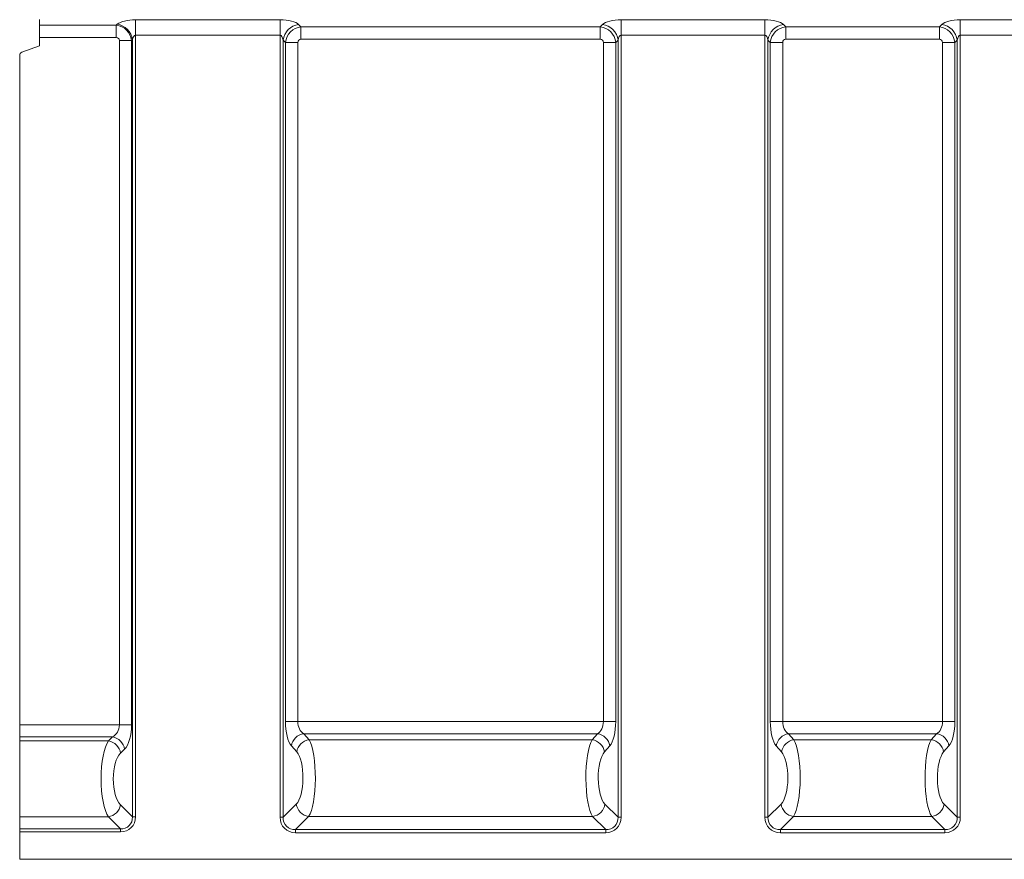
# Model space of a CAD drawing. Units: millimetres. Extents: x -478 to 11211, y -31 to 3696.
# Drawn here: x 525 to 1123, y 1934 to 2444 of the extents above; entities that cross this region are included whole.
import ezdxf

# ---------------------------------------------------------------- set-up
doc = ezdxf.new("R2010")
doc.units = ezdxf.units.MM
doc.header["$LTSCALE"] = 10

msp = doc.modelspace()

# ---------------------------------------------------------------- linework, layer by layer
at = {"color": 7, "linetype": 'Continuous', "lineweight": 15}
for p, q in [((536.991, 2440.703), (536.991, 2444.065)), ((536.991, 2440.703), (583.658, 2440.703)), ((536.991, 2433.186), (536.991, 2440.703)), ((583.658, 2440.703), (584.297, 2441.251)), ((583.658, 2440.703), (583.658, 2433.186)), ((595.343, 2443.912), (683.138, 2443.912)), ((595.343, 2434.515), (595.343, 2443.912)), ((683.138, 2434.515), (683.138, 2443.912)), ((694.414, 2441.038), (695.841, 2439.611)), ((877.64, 2439.611), (879.067, 2441.038)), ((890.343, 2443.912), (977.638, 2443.912)), ((890.343, 2434.515), (890.343, 2443.912)), ((977.638, 2434.515), (977.638, 2443.912)), ((988.914, 2441.038), (990.341, 2439.611)), ((1083.64, 2439.611), (1085.067, 2441.038)), ((1096.343, 2443.912), (1183.638, 2443.912)), ((1096.343, 2434.515), (1096.343, 2443.912)), ((683.138, 2434.515), (595.343, 2434.515)), ((595.343, 2434.515), (595.343, 1959.917)), ((683.138, 1959.609), (683.138, 2434.515)), ((695.841, 2439.611), (877.64, 2439.611)), ((695.841, 2432.094), (695.841, 2439.611)), ((877.64, 2432.094), (877.64, 2439.611)), ((977.638, 2434.515), (890.343, 2434.515)), ((890.343, 2434.515), (890.343, 1959.609)), ((977.638, 1959.609), (977.638, 2434.515)), ((990.341, 2439.611), (1083.64, 2439.611)), ((990.341, 2432.094), (990.341, 2439.611)), ((1083.64, 2432.094), (1083.64, 2439.611)), ((1183.638, 2434.515), (1096.343, 2434.515)), ((1096.343, 2434.515), (1096.343, 1959.609)), ((583.658, 2433.186), (536.991, 2433.186)), ((536.991, 2428.065), (536.991, 2433.186)), ((592.905, 2431.342), (585.541, 2431.342)), ((585.541, 2015.732), (585.541, 2431.342)), ((593.502, 2431.854), (592.905, 2431.342)), ((592.905, 2431.342), (592.905, 2015.732)), ((593.502, 1959.917), (593.502, 2431.854)), ((685.017, 2431.641), (685.017, 1959.609)), ((686.444, 2430.214), (685.017, 2431.641)), ((686.444, 2017.732), (686.444, 2430.214)), ((693.962, 2430.214), (686.444, 2430.214)), ((693.962, 2430.214), (693.962, 2017.732)), ((877.64, 2432.094), (695.841, 2432.094)), ((879.519, 2017.732), (879.519, 2430.214)), ((879.519, 2430.214), (887.037, 2430.214)), ((888.464, 2431.641), (887.037, 2430.214)), ((887.037, 2430.214), (887.037, 2017.732)), ((888.464, 1959.609), (888.464, 2431.641)), ((979.517, 2431.641), (979.517, 1959.609)), ((980.944, 2430.214), (979.517, 2431.641)), ((980.944, 2017.732), (980.944, 2430.214)), ((988.462, 2430.214), (980.944, 2430.214)), ((988.462, 2430.214), (988.462, 2017.732)), ((1083.64, 2432.094), (990.341, 2432.094)), ((1085.519, 2017.732), (1085.519, 2430.214)), ((1085.519, 2430.214), (1093.037, 2430.214)), ((1094.464, 2431.641), (1093.037, 2430.214)), ((1093.037, 2430.214), (1093.037, 2017.732)), ((1094.464, 1959.609), (1094.464, 2431.641)), ((524.991, 2015.732), (524.991, 2422.297)), ((526.307, 2424.176), (536.991, 2428.065)), ((524.991, 2015.732), (585.541, 2015.732)), ((524.991, 2008.347), (524.991, 2015.732)), ((592.905, 2015.732), (585.541, 2015.732)), ((693.962, 2017.732), (686.444, 2017.732)), ((693.962, 2017.732), (879.519, 2017.732)), ((879.519, 2017.732), (887.037, 2017.732)), ((988.462, 2017.732), (980.944, 2017.732)), ((988.462, 2017.732), (1085.519, 2017.732)), ((1085.519, 2017.732), (1093.037, 2017.732)), ((875.936, 2010.347), (697.545, 2010.347)), ((697.545, 2010.347), (700.781, 2006.643)), ((872.7, 2006.643), (875.936, 2010.347)), ((1081.936, 2010.347), (992.045, 2010.347)), ((992.045, 2010.347), (995.281, 2006.643)), ((1078.7, 2006.643), (1081.936, 2010.347)), ((581.361, 2008.347), (524.991, 2008.347)), ((524.991, 2005.928), (524.991, 2008.347)), ((524.991, 2005.928), (578.897, 2005.928)), ((524.991, 1959.839), (524.991, 2005.928)), ((578.897, 2005.928), (581.361, 2008.347)), ((700.781, 2006.643), (872.7, 2006.643)), ((995.281, 2006.643), (1078.7, 2006.643)), ((588.725, 2000.962), (586.261, 1998.543)), ((693.263, 1999.259), (690.028, 2002.962)), ((883.453, 2002.962), (880.218, 1999.259)), ((987.763, 1999.259), (984.528, 2002.962)), ((1089.453, 2002.962), (1086.218, 1999.259)), ((586.217, 1967.203), (593.502, 1959.917)), ((685.017, 1959.609), (693, 1967.591)), ((880.482, 1967.591), (888.464, 1959.609)), ((979.517, 1959.609), (987.5, 1967.591)), ((1086.482, 1967.591), (1094.464, 1959.609)), ((578.853, 1959.839), (524.991, 1959.839)), ((524.991, 1952.553), (524.991, 1959.839)), ((586.138, 1952.553), (578.853, 1959.839)), ((595.343, 1959.917), (593.502, 1959.917)), ((685.017, 1959.609), (683.138, 1959.609)), ((700.517, 1960.074), (692.535, 1952.092)), ((872.964, 1960.074), (700.517, 1960.074)), ((880.946, 1952.092), (872.964, 1960.074)), ((888.464, 1959.609), (890.343, 1959.609)), ((979.517, 1959.609), (977.638, 1959.609)), ((995.017, 1960.074), (987.035, 1952.092)), ((1078.964, 1960.074), (995.017, 1960.074)), ((1086.946, 1952.092), (1078.964, 1960.074)), ((1094.464, 1959.609), (1096.343, 1959.609)), ((524.991, 1952.553), (586.138, 1952.553)), ((524.991, 1950.712), (524.991, 1952.553)), ((586.138, 1950.712), (524.991, 1950.712)), ((524.991, 1934.065), (524.991, 1950.712)), ((586.138, 1950.712), (586.138, 1952.553)), ((692.535, 1952.092), (880.946, 1952.092)), ((692.535, 1952.092), (692.535, 1950.212)), ((880.946, 1950.212), (692.535, 1950.212)), ((880.946, 1952.092), (880.946, 1950.212)), ((987.035, 1952.092), (987.035, 1950.212)), ((987.035, 1952.092), (1086.946, 1952.092)), ((1086.946, 1950.212), (987.035, 1950.212)), ((1086.946, 1952.092), (1086.946, 1950.212)), ((524.991, 1934.065), (1521.991, 1934.065))]:
    msp.add_line(p, q, dxfattribs=at)
for centre, radius, start, end in [((582.553, 2430.336), 11.054, 7.894494, 80.923427), ((695.833, 2430.222), 10.909, 97.474808, 172.525374), ((877.648, 2430.222), 10.909, 7.474669, 82.52524), ((990.333, 2430.222), 10.909, 97.474724, 172.525367), ((1083.648, 2430.222), 10.909, 7.474633, 82.525276), ((526.991, 2422.297), 2, 110, 180), ((698.751, 2001.601), 8.829, 97.847364, 171.130519), ((874.73, 2001.601), 8.829, 8.869726, 82.152392), ((993.251, 2001.601), 8.829, 97.847612, 171.130327), ((1080.73, 2001.601), 8.829, 8.869673, 82.152388), ((577.408, 1997.08), 8.973, 9.389484, 80.450628), ((579.873, 1999.498), 8.973, 9.389783, 80.45033), ((701.986, 1997.897), 8.829, 97.847797, 171.130027), ((871.495, 1997.897), 8.829, 8.86967, 82.152506), ((996.486, 1997.897), 8.829, 97.847556, 171.130297), ((1077.495, 1997.897), 8.829, 8.869703, 82.152444), ((577.352, 1968.704), 8.991, 279.610626, 350.389171), ((701.652, 1968.727), 8.727, 187.474454, 262.525603), ((871.829, 1968.727), 8.727, 277.474409, 352.525534), ((996.152, 1968.727), 8.727, 187.474469, 262.52556), ((1077.829, 1968.727), 8.727, 277.47444, 352.525531)]:
    msp.add_arc(centre, radius, start, end, dxfattribs=at)
for centre, major_axis, ratio, start_param, end_param in [((583.368, 2431.057), (-6.509, 7.591), 0.9273987, 4.069907, 5.5066644), ((595.343, 2439.544), (12, 0), 0.3639702, 1.5707963, 2.7401669), ((683.138, 2439.544), (12, 0), 0.3639702, 0.3490659, 1.5707963), ((890.343, 2439.544), (12, 0), 0.3639702, 1.5707963, 2.7925268), ((977.638, 2439.544), (12, 0), 0.3639702, 0.3490659, 1.5707963), ((1096.343, 2439.544), (12, 0), 0.3639702, 1.5707963, 2.7925268), ((595.343, 2430.147), (0, 4.368), 0.4579129, 0, 1.1693706), ((683.138, 2430.147), (0, 4.368), 0.4579129, 5.0614548, 6.2831853), ((696.09, 2429.965), (7.071, 7.071), 0.9362411, 0.8440213, 2.2975714), ((877.391, 2429.965), (-7.071, 7.071), 0.9362411, 3.9856139, 5.439164), ((890.343, 2430.147), (0, 4.368), 0.4579129, 0, 1.2217305), ((977.638, 2430.147), (0, 4.368), 0.4579129, 5.0614548, 6.2831853), ((990.59, 2429.965), (7.071, 7.071), 0.9362411, 0.8440213, 2.2975714), ((1083.391, 2429.965), (7.071, -7.071), 0.9362411, 0.8440213, 2.2975714), ((1096.343, 2430.147), (0, 4.368), 0.4579129, 0, 1.2217305), ((583.368, 2431.057), (-1.74, -1.492), 0.8728206, 2.4991106, 3.935868), ((696.09, 2429.965), (1.591, -1.591), 0.8891265, 2.4148176, 3.8683677), ((877.391, 2429.965), (-1.591, -1.591), 0.8891265, 2.4148176, 3.8683677), ((990.59, 2429.965), (1.591, -1.591), 0.8891265, 2.4148176, 3.8683677), ((1083.391, 2429.965), (-1.591, -1.591), 0.8891265, 2.4148176, 3.8683677), ((578.749, 2015.732), (0, 8), 0.8489496, 3.5363838, 4.712389), ((586.113, 2015.732), (0, 16), 0.4244748, 3.5363838, 4.712389), ((692.268, 2017.732), (0, 16), 0.3639702, 1.5707963, 2.7468015), ((699.785, 2017.732), (0, 8), 0.7279405, 1.5707963, 2.7468015), ((873.696, 2017.732), (0, 8), 0.7279405, 3.5363838, 4.712389), ((881.214, 2017.732), (0, 16), 0.3639702, 3.5363838, 4.712389), ((986.768, 2017.732), (0, 16), 0.3639702, 1.5707963, 2.7468015), ((994.285, 2017.732), (0, 8), 0.7279405, 1.5707963, 2.7468015), ((1079.696, 2017.732), (0, 8), 0.7279405, 3.5363838, 4.712389), ((1087.214, 2017.732), (0, 16), 0.3639702, 3.5363838, 4.712389), ((581.672, 1982.851), (0, 25), 0.2886429, 0.3947911, 2.7401669), ((698.401, 1983.566), (0, 25), 0.2474998, 3.4906585, 5.8883942), ((875.08, 1983.566), (0, 25), 0.2474998, 0.3947911, 2.7925268), ((992.901, 1983.566), (0, 25), 0.2474998, 3.4906585, 5.8883942), ((1081.08, 1983.566), (0, 25), 0.2474998, 0.3947911, 2.7925268), ((589.037, 1982.851), (0, 17), 0.4244748, 0.3947911, 2.7401669), ((690.883, 1983.566), (0, 17), 0.3639702, 3.4906585, 5.8883942), ((882.598, 1983.566), (0, 17), 0.3639702, 0.3947911, 2.7925268), ((985.383, 1983.566), (0, 17), 0.3639702, 3.4906585, 5.8883942), ((1088.598, 1983.566), (0, 17), 0.3639702, 0.3947911, 2.7925268), ((584.479, 1961.576), (-8.247, 8.247), 0.8573802, 2.4328296, 3.8503557), ((584.479, 1961.576), (7.035, -7.035), 0.804127, 5.5744222, 6.9919484), ((693.78, 1960.854), (7.953, 7.953), 0.8891265, 2.4148176, 3.8683677), ((693.78, 1960.854), (6.695, 6.695), 0.8448853, 2.4148176, 3.8683677), ((879.701, 1960.854), (-6.695, 6.695), 0.8448853, 2.4148176, 3.8683677), ((879.701, 1960.854), (-7.953, 7.953), 0.8891265, 2.4148176, 3.8683677), ((988.28, 1960.854), (7.953, 7.953), 0.8891265, 2.4148176, 3.8683677), ((988.28, 1960.854), (6.695, 6.695), 0.8448853, 2.4148176, 3.8683677), ((1085.701, 1960.854), (6.695, -6.695), 0.8448853, 5.5564103, 7.0099604), ((1085.701, 1960.854), (7.953, -7.953), 0.8891265, 5.5564103, 7.0099604)]:
    msp.add_ellipse(centre, major_axis=major_axis, ratio=ratio, start_param=start_param, end_param=end_param, dxfattribs=at)

doc.saveas('drawing.dxf')
